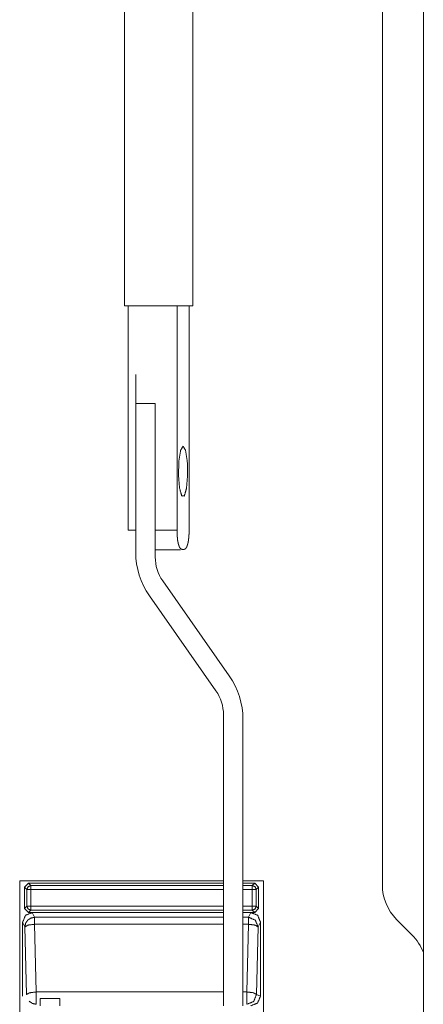
# Model space of a CAD drawing. Units: millimetres. Extents: x 0 to 4978, y 0 to 3324.
# Drawn here: x 4632 to 4673, y 1804 to 1905 of the extents above; entities that cross this region are included whole.
import ezdxf

# ---------------------------------------------------------------- set-up
doc = ezdxf.new("R2010")
doc.units = ezdxf.units.MM
doc.layers.add('Trimetric', color=7, linetype='Continuous')

msp = doc.modelspace()

# ---------------------------------------------------------------- linework, layer by layer
at = {"layer": 'Trimetric', "color": 151, "linetype": 'Continuous', "lineweight": 18}
for p, q in [((4672.92, 751.37), (4672.92, 2731.87)), ((4668.72, 2595.59), (4668.72, 1816.19)), ((4652.42, 1816.62), (4631.52, 1816.62)), ((4631.52, 1816.62), (4631.52, 1766.62)), ((4656.52, 1816.62), (4654.42, 1816.62)), ((4656.52, 1766.62), (4656.52, 1816.62)), ((4670.18, 1812.66), (4671.75, 1811.09))]:
    msp.add_line(p, q, dxfattribs=at)
at = {"layer": 'Trimetric', "color": 193, "linetype": 'Continuous', "lineweight": 18}
for p, q in [((4642.27, 2595.46), (4642.27, 1875.57)), ((4649.27, 1875.57), (4649.27, 2595.46)), ((4642.64, 1852.57), (4642.64, 1875.57)), ((4647.66, 1852.57), (4647.66, 1875.57)), ((4647.84, 1875.57), (4647.66, 1875.57)), ((4648.9, 1852.57), (4648.9, 1875.57))]:
    msp.add_line(p, q, dxfattribs=at)
at = {"layer": 'Trimetric', "color": 3, "linetype": 'Continuous', "lineweight": 18}
for p, q in [((4643.42, 1865.55), (4643.42, 1850.29)), ((4645.42, 1865.55), (4643.42, 1865.55)), ((4645.42, 1849.81), (4645.42, 1865.55)), ((4653.02, 1837.62), (4646.19, 1847.37)), ((4644.82, 1845.84), (4651.65, 1836.09)), ((4652.42, 1833.65), (4652.42, 1803.8)), ((4654.42, 1803.8), (4654.42, 1833.18)), ((4631.52, 1816.62), (4652.42, 1816.62)), ((4631.52, 1766.62), (4631.52, 1816.62)), ((4632.42, 1816.37), (4632.02, 1815.97)), ((4632.42, 1816.37), (4632.66, 1816.13)), ((4652.42, 1816.37), (4632.42, 1816.37)), ((4654.42, 1816.62), (4656.52, 1816.62)), ((4655.62, 1816.37), (4654.42, 1816.37)), ((4655.38, 1816.13), (4655.62, 1816.37)), ((4656.02, 1815.97), (4655.62, 1816.37)), ((4656.52, 1816.62), (4656.52, 1766.62)), ((4632.02, 1815.97), (4632.26, 1815.73)), ((4632.02, 1815.97), (4632.02, 1813.77)), ((4632.26, 1815.73), (4632.26, 1814.01)), ((4632.66, 1816.13), (4652.42, 1816.13)), ((4632.66, 1814.01), (4632.66, 1815.73)), ((4632.66, 1815.73), (4652.42, 1815.73)), ((4654.42, 1816.13), (4655.38, 1816.13)), ((4654.42, 1815.73), (4655.38, 1815.73)), ((4655.38, 1815.73), (4655.38, 1814.01)), ((4656.02, 1815.97), (4655.78, 1815.73)), ((4655.78, 1815.73), (4655.78, 1814.01)), ((4656.02, 1813.77), (4656.02, 1815.97)), ((4632.26, 1814.01), (4632.02, 1813.77)), ((4632.02, 1813.77), (4632.42, 1813.37)), ((4632.42, 1813.37), (4632.66, 1813.61)), ((4632.42, 1813.37), (4632.81, 1813.37)), ((4652.42, 1814.01), (4632.66, 1814.01)), ((4652.42, 1813.61), (4632.66, 1813.61)), ((4632.81, 1813.37), (4652.42, 1813.37)), ((4632.81, 1813.37), (4633.05, 1812.88)), ((4655.38, 1814.01), (4654.42, 1814.01)), ((4655.38, 1813.61), (4654.42, 1813.61)), ((4654.42, 1813.37), (4655.23, 1813.37)), ((4654.98, 1812.88), (4655.23, 1813.37)), ((4655.23, 1813.37), (4655.62, 1813.37)), ((4655.38, 1813.61), (4655.62, 1813.37)), ((4655.62, 1813.37), (4656.02, 1813.77)), ((4655.78, 1814.01), (4656.02, 1813.77)), ((4631.82, 1812.37), (4631.82, 1804.79)), ((4631.82, 1812.37), (4632.05, 1811.89)), ((4652.42, 1812.88), (4633.05, 1812.88)), ((4654.98, 1812.88), (4654.42, 1812.88)), ((4656.22, 1812.37), (4655.98, 1811.89)), ((4656.22, 1804.79), (4656.22, 1812.37)), ((4632.05, 1811.89), (4632.22, 1804.96)), ((4633.05, 1812.16), (4633.22, 1805.22)), ((4652.42, 1812.16), (4633.05, 1812.16)), ((4654.98, 1812.16), (4654.42, 1812.16)), ((4654.82, 1805.22), (4654.98, 1812.16)), ((4655.98, 1811.89), (4655.81, 1804.96)), ((4633.22, 1805.22), (4652.42, 1805.22)), ((4654.42, 1805.22), (4654.82, 1805.22)), ((4635.62, 1804.55), (4633.62, 1804.55)), ((4633.62, 1804.55), (4633.62, 1803.8)), ((4635.62, 1803.8), (4635.62, 1804.55)), ((4655.81, 1804.96), (4656.22, 1804.79))]:
    msp.add_line(p, q, dxfattribs=at)
for centre, radius, start, end in [((4651.17, 1850.29), 7.75, 180, 215), ((4649.67, 1849.81), 4.25, 180, 215), ((4646.67, 1833.18), 7.75, 0, 35), ((4648.17, 1833.65), 4.25, 0, 35)]:
    msp.add_arc(centre, radius, start, end, dxfattribs=at)
at = {"layer": 'Trimetric', "color": 151, "linetype": 'Continuous', "lineweight": 18}
for centre, start, end in [((4673.72, 1816.19), 180, 225), ((4668.22, 1807.55), 19.9491, 45)]:
    msp.add_arc(centre, 5, start, end, dxfattribs=at)
at = {"layer": 'Trimetric', "color": 193, "linetype": 'Continuous', "lineweight": 18}
for points in [[(4642.64, 1875.57), (4642.27, 1875.57)], [(4647.66, 1875.57), (4642.64, 1875.57)], [(4649.27, 1875.57), (4647.84, 1875.57)], [(4642.64, 1852.57), (4643.42, 1852.57)], [(4645.42, 1852.57), (4647.66, 1852.57)], [(4648.02, 1850.57), (4645.42, 1850.57)]]:
    msp.add_open_spline(points, degree=1, dxfattribs=at)
at = {"layer": 'Trimetric', "color": 3, "linetype": 'Continuous', "lineweight": 18}
for points, knots in [([(4643.42, 1868.55), (4643.42, 1868.15), (4643.42, 1865.55)], [0, 0, 0.133951, 1, 1]), ([(4631.82, 1812.37), (4632.11, 1813.08), (4632.81, 1813.37)], [0, 0, 0.502016, 1, 1]), ([(4632.66, 1813.61), (4632.38, 1813.73), (4632.26, 1814.01)], [0, 0, 0.500125, 1, 1]), ([(4655.23, 1813.37), (4655.93, 1813.08), (4656.22, 1812.37)], [0, 0, 0.497884, 1, 1]), ([(4655.78, 1814.01), (4655.66, 1813.73), (4655.38, 1813.61)], [0, 0, 0.499875, 1, 1]), ([(4632.35, 1812.59), (4632.13, 1812.27), (4632.05, 1811.89)], [0, 0, 0.501727, 1, 1]), ([(4633.05, 1812.88), (4632.67, 1812.8), (4632.35, 1812.59)], [0, 0, 0.499651, 1, 1]), ([(4655.98, 1811.89), (4655.68, 1812.59), (4654.99, 1812.88)], [0, 0, 0.49801, 1, 1]), ([(4632.05, 1811.89), (4632.37, 1812.08), (4633.05, 1812.16)], [0, 0, 0.350411, 1, 1]), ([(4654.99, 1812.16), (4655.66, 1812.08), (4655.98, 1811.89)], [0, 0, 0.649589, 1, 1]), ([(4633.22, 1805.22), (4632.54, 1805.14), (4632.22, 1804.96)], [0, 0, 0.649589, 1, 1]), ([(4654.82, 1805.22), (4655.49, 1805.14), (4655.81, 1804.96)], [0, 0, 0.649589, 1, 1]), ([(4633.22, 1803.96), (4632.83, 1804.04), (4632.5, 1804.27)], [0, 0, 0.499563, 1, 1]), ([(4655.81, 1804.96), (4655.52, 1804.25), (4654.82, 1803.96)], [0, 0, 0.500525, 1, 1]), ([(4656.22, 1804.79), (4655.92, 1804.09), (4655.22, 1803.8)], [0, 0, 0.499495, 1, 1])]:
    msp.add_open_spline(points, degree=1, knots=knots, dxfattribs=at)
at = {"layer": 'Trimetric', "color": 193, "linetype": 'Continuous', "lineweight": 18}
for points, knots in [([(4648.28, 1861.17), (4648.02, 1860.76), (4647.84, 1859.65), (4647.81, 1858.2), (4647.92, 1856.87), (4648.14, 1856.08), (4648.41, 1856.08), (4648.63, 1856.87), (4648.74, 1858.2), (4648.71, 1859.65), (4648.53, 1860.76), (4648.28, 1861.17)], [0, 0, 0.045395, 0.15013, 0.285662, 0.410606, 0.487516, 0.512484, 0.589394, 0.714338, 0.84987, 0.954605, 1, 1]), ([(4647.66, 1852.57), (4647.66, 1852.5), (4647.66, 1852.43), (4647.66, 1852.36), (4647.66, 1852.3), (4647.66, 1852.23), (4647.67, 1852.16), (4647.67, 1852.09), (4647.67, 1852.03), (4647.67, 1852.02), (4647.67, 1852.01), (4647.67, 1852), (4647.67, 1852), (4647.68, 1851.98), (4647.68, 1851.96), (4647.68, 1851.93), (4647.68, 1851.9), (4647.69, 1851.84), (4647.69, 1851.78), (4647.7, 1851.72), (4647.71, 1851.66), (4647.71, 1851.6), (4647.72, 1851.55), (4647.72, 1851.54), (4647.72, 1851.53), (4647.72, 1851.52), (4647.73, 1851.52), (4647.73, 1851.49), (4647.73, 1851.46), (4647.74, 1851.44), (4647.75, 1851.39), (4647.76, 1851.34), (4647.76, 1851.29), (4647.77, 1851.25), (4647.78, 1851.2), (4647.79, 1851.16), (4647.8, 1851.15), (4647.8, 1851.14), (4647.8, 1851.13), (4647.8, 1851.12), (4647.81, 1851.1), (4647.82, 1851.08), (4647.83, 1851.05), (4647.84, 1851.01), (4647.85, 1850.98), (4647.86, 1850.95), (4647.87, 1850.92), (4647.88, 1850.89), (4647.91, 1850.84), (4647.93, 1850.8), (4647.94, 1850.79), (4647.94, 1850.79), (4647.94, 1850.79), (4647.94, 1850.78), (4647.94, 1850.78), (4647.95, 1850.76), (4647.97, 1850.74), (4647.98, 1850.73), (4647.99, 1850.71), (4648, 1850.7), (4648.01, 1850.69), (4648.03, 1850.68), (4648.04, 1850.67), (4648.05, 1850.66), (4648.06, 1850.65), (4648.08, 1850.64), (4648.09, 1850.63), (4648.1, 1850.63), (4648.11, 1850.62), (4648.13, 1850.62), (4648.14, 1850.61), (4648.15, 1850.61), (4648.16, 1850.61), (4648.18, 1850.6), (4648.19, 1850.6), (4648.2, 1850.6), (4648.21, 1850.6), (4648.23, 1850.6), (4648.24, 1850.6), (4648.25, 1850.59), (4648.26, 1850.59), (4648.28, 1850.59), (4648.29, 1850.59), (4648.3, 1850.59), (4648.31, 1850.6), (4648.33, 1850.6), (4648.34, 1850.6), (4648.35, 1850.6), (4648.36, 1850.6), (4648.38, 1850.6), (4648.39, 1850.61), (4648.4, 1850.61), (4648.41, 1850.61), (4648.43, 1850.62), (4648.44, 1850.62), (4648.45, 1850.63), (4648.46, 1850.63), (4648.48, 1850.64), (4648.49, 1850.65), (4648.5, 1850.66), (4648.51, 1850.67), (4648.52, 1850.68), (4648.54, 1850.69), (4648.55, 1850.7), (4648.56, 1850.72), (4648.57, 1850.73), (4648.59, 1850.75), (4648.6, 1850.76), (4648.6, 1850.77), (4648.6, 1850.77), (4648.6, 1850.77), (4648.61, 1850.78), (4648.62, 1850.79), (4648.62, 1850.8), (4648.63, 1850.82), (4648.65, 1850.85), (4648.66, 1850.87), (4648.67, 1850.9), (4648.68, 1850.93), (4648.69, 1850.95), (4648.7, 1850.99), (4648.71, 1851.02), (4648.72, 1851.04), (4648.73, 1851.05), (4648.73, 1851.07), (4648.74, 1851.09), (4648.75, 1851.13), (4648.76, 1851.17), (4648.77, 1851.21), (4648.78, 1851.25), (4648.79, 1851.3), (4648.8, 1851.34), (4648.8, 1851.39), (4648.81, 1851.44), (4648.82, 1851.47), (4648.82, 1851.51), (4648.83, 1851.52), (4648.83, 1851.53), (4648.83, 1851.54), (4648.83, 1851.55), (4648.84, 1851.6), (4648.84, 1851.66), (4648.85, 1851.72), (4648.86, 1851.78), (4648.86, 1851.84), (4648.87, 1851.9), (4648.87, 1851.96), (4648.88, 1852.03), (4648.88, 1852.04), (4648.88, 1852.05), (4648.88, 1852.05), (4648.88, 1852.06), (4648.88, 1852.09), (4648.89, 1852.16), (4648.89, 1852.23), (4648.89, 1852.3), (4648.89, 1852.36), (4648.89, 1852.43), (4648.89, 1852.5), (4648.9, 1852.57)], [0, 0, 0.015592, 0.031074, 0.046484, 0.061712, 0.076868, 0.091919, 0.106863, 0.121704, 0.123525, 0.125382, 0.127199, 0.129056, 0.132692, 0.136334, 0.143538, 0.150636, 0.164692, 0.178416, 0.191823, 0.204988, 0.217869, 0.230429, 0.232, 0.233535, 0.235106, 0.236641, 0.242706, 0.248661, 0.254555, 0.266014, 0.277084, 0.287769, 0.298069, 0.308023, 0.31767, 0.319988, 0.322324, 0.324624, 0.326923, 0.33138, 0.335765, 0.34418, 0.352261, 0.359945, 0.367279, 0.374267, 0.380939, 0.393332, 0.4046, 0.407255, 0.407922, 0.408552, 0.40922, 0.409817, 0.414819, 0.419547, 0.424036, 0.428322, 0.432386, 0.43634, 0.440062, 0.443637, 0.447097, 0.450487, 0.453714, 0.456912, 0.459993, 0.463061, 0.466005, 0.468979, 0.47192, 0.47475, 0.477634, 0.480503, 0.483279, 0.486118, 0.488949, 0.491772, 0.494517, 0.497334, 0.501556, 0.504371, 0.505779, 0.5086, 0.511349, 0.51418, 0.517019, 0.519874, 0.522663, 0.525556, 0.528466, 0.531407, 0.534312, 0.537338, 0.540354, 0.543485, 0.546636, 0.549945, 0.553295, 0.556813, 0.560413, 0.56416, 0.568088, 0.572179, 0.576466, 0.580984, 0.585772, 0.586379, 0.586977, 0.588251, 0.590779, 0.59337, 0.596026, 0.601566, 0.60733, 0.613425, 0.619791, 0.626498, 0.63352, 0.640924, 0.648654, 0.652706, 0.656829, 0.661036, 0.665314, 0.674156, 0.683336, 0.692858, 0.702724, 0.712988, 0.723585, 0.734583, 0.745969, 0.751826, 0.760777, 0.76381, 0.766879, 0.76845, 0.769985, 0.782581, 0.795425, 0.808546, 0.821953, 0.83561, 0.849585, 0.86385, 0.878442, 0.880258, 0.882116, 0.883969, 0.885827, 0.893247, 0.908191, 0.923242, 0.938364, 0.953627, 0.968963, 0.984445, 1, 1])]:
    msp.add_open_spline(points, degree=1, knots=knots, dxfattribs=at)
at = {"layer": 'Trimetric', "color": 3, "linetype": 'Continuous', "lineweight": 18}
for points in [[(4632.26, 1815.73), (4632.38, 1816.01), (4632.66, 1816.13)], [(4632.66, 1815.73), (4632.26, 1815.73)], [(4632.66, 1816.13), (4632.66, 1815.73)], [(4655.38, 1815.73), (4655.38, 1816.13)], [(4655.38, 1816.13), (4655.66, 1816.01), (4655.78, 1815.73)], [(4655.78, 1815.73), (4655.38, 1815.73)], [(4632.26, 1814.01), (4632.66, 1814.01)], [(4632.66, 1813.61), (4632.66, 1814.01)], [(4655.38, 1814.01), (4655.38, 1813.61)], [(4655.38, 1814.01), (4655.78, 1814.01)], [(4633.05, 1812.88), (4633.05, 1812.16)], [(4654.99, 1812.16), (4654.99, 1812.88)], [(4633.22, 1803.96), (4633.22, 1805.22)], [(4654.82, 1805.22), (4654.82, 1803.96)]]:
    msp.add_open_spline(points, degree=1, dxfattribs=at)

doc.saveas('drawing.dxf')
